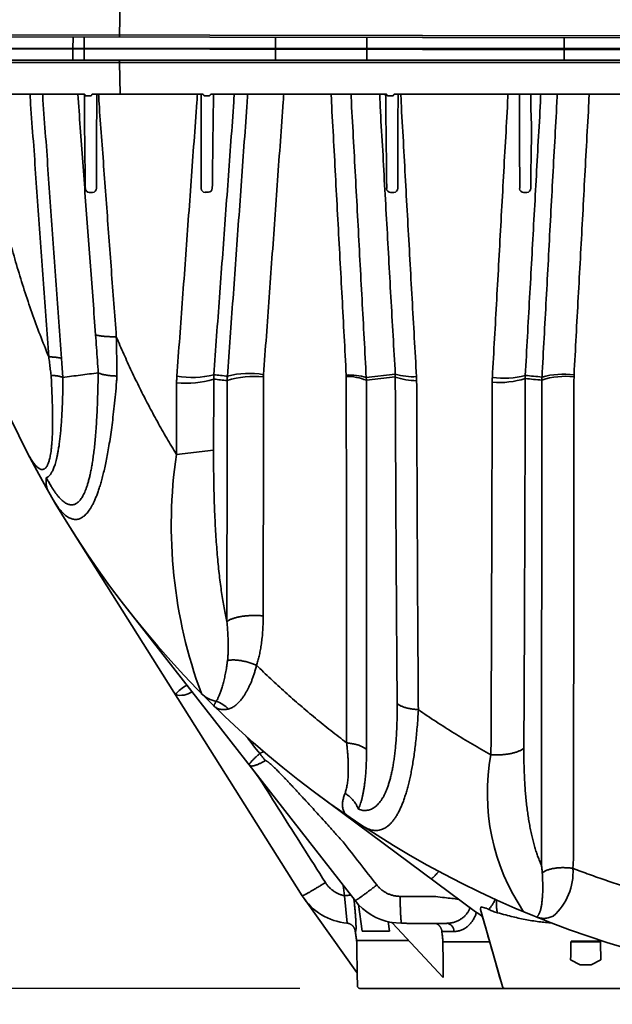
# Model space of a CAD drawing. Units: inches. Extents: x -300 to 395, y -25 to 353.
# Drawn here: x 46 to 66, y 48 to 81 of the extents above; entities that cross this region are included whole.
import ezdxf

# ---------------------------------------------------------------- set-up
doc = ezdxf.new("R2010")
doc.units = ezdxf.units.IN
doc.header["$LTSCALE"] = 14
doc.header["$MEASUREMENT"] = 0
doc.layers.get('DEFPOINTS').update_dxf_attribs({"linetype": 'CONTINUOUS'})
doc.layers.add('Dim', color=1, linetype='CONTINUOUS')
doc.layers.add('Tank', color=3, linetype='CONTINUOUS', lineweight=35)
doc.styles.get("Standard").update_dxf_attribs({"font": 'times.ttf', "height": 2.5})
doc.dimstyles.new('Standard-A', dxfattribs={"dimscale": 0, "dimtxt": 2.5, "dimasz": 2.125, "dimexe": 1, "dimexo": 2, "dimgap": 0.125, "dimtad": 0, "dimtoh": 1, "dimdec": 5, "dimzin": 0, "dimdsep": 46, "dimlunit": 4, "dimtxsty": 'Standard', "dimcen": 0.09, "dimclrt": 256, "dimadec": 0, "dimazin": 0, "dimtfac": 1, "dimtdec": 5, "dimtofl": 0, "dimtmove": 0, "dimatfit": 3, "dimfxl": 1, "dimfrac": 2, "dimtolj": 1, "dimtzin": 0, "dimarcsym": 0})

# ---------------------------------------------------------------- blocks, each defined once
blk = doc.blocks.new('*D15')
at = {"layer": 'DEFPOINTS', "color": 0, "transparency": 16777216}
for p in [(33.961, 111.179), (57.455, 111.179), (57.402, 48.687)]:
    blk.add_point(p, dxfattribs=at)
at = {"layer": 'Dim', "color": 0, "lineweight": -2, "transparency": 16777216}
for p, q in [((55.455, 111.179), (32.961, 111.179)), ((33.961, 109.054), (33.961, 83.839)), ((33.961, 50.812), (33.961, 76.026)), ((55.402, 48.687), (32.961, 48.687))]:
    blk.add_line(p, q, dxfattribs=at)
at = {"layer": 'Dim', "color": 0, "transparency": 16777216}
for points in [[(33.607, 109.054), (34.315, 109.054), (33.961, 111.179)], [(33.607, 50.812), (34.315, 50.812), (33.961, 48.687)]]:
    blk.add_solid(points, dxfattribs=at)
at = {"layer": 'Dim', "transparency": 16777216, "insert": (33.961, 79.933), "char_height": 2.5, "attachment_point": 5, "rotation": 90}
blk.add_mtext('\\A1;62.5"', dxfattribs=at)
blk = doc.blocks.new('*D17')
at = {"layer": 'DEFPOINTS', "color": 0, "transparency": 16777216}
for p in [(40.99, 79.593), (110.117, 79.533), (110.117, 44.644)]:
    blk.add_point(p, dxfattribs=at)
at = {"layer": 'Dim', "color": 0, "lineweight": -2, "transparency": 16777216}
for p, q in [((40.99, 77.593), (40.99, 43.644)), ((110.117, 77.533), (110.117, 43.644)), ((43.115, 44.644), (71.647, 44.644)), ((107.992, 44.644), (79.46, 44.644))]:
    blk.add_line(p, q, dxfattribs=at)
at = {"layer": 'Dim', "color": 0, "transparency": 16777216}
for points in [[(43.115, 44.998), (43.115, 44.289), (40.99, 44.644)], [(107.992, 44.998), (107.992, 44.289), (110.117, 44.644)]]:
    blk.add_solid(points, dxfattribs=at)
at = {"layer": 'Dim', "transparency": 16777216, "insert": (75.554, 44.644), "char_height": 2.5, "attachment_point": 5}
blk.add_mtext('\\A1;69.1"', dxfattribs=at)

msp = doc.modelspace()

# ---------------------------------------------------------------- linework, layer by layer
at = {"layer": 'Tank'}
for p, q in [((49.403, 80.439), (49.429, 81.492)), ((40.991, 80.38), (75.555, 80.321)), ((75.555, 80.394), (41.514, 80.452)), ((47.853, 79.974), (47.854, 80.368)), ((48.228, 79.974), (48.229, 80.368)), ((54.599, 79.963), (54.6, 80.357)), ((57.636, 79.958), (57.637, 80.351)), ((64.206, 79.947), (64.207, 80.34)), ((40.99, 79.986), (75.554, 79.986)), ((40.99, 79.986), (75.554, 79.927)), ((47.853, 79.986), (47.853, 79.593)), ((48.228, 79.986), (48.228, 79.593)), ((54.599, 79.986), (54.599, 79.593)), ((57.636, 79.986), (57.636, 79.593)), ((64.206, 79.986), (64.206, 79.593)), ((40.99, 79.593), (75.554, 79.593)), ((75.554, 79.519), (41.513, 79.519)), ((49.402, 79.519), (49.427, 78.466)), ((41.587, 78.466), (48.231, 78.466)), ((48.277, 78.411), (48.449, 78.411)), ((48.511, 78.466), (52.171, 78.466)), ((52.224, 78.411), (52.395, 78.411)), ((52.457, 78.466), (58.275, 78.466)), ((58.331, 78.411), (58.502, 78.411)), ((58.564, 78.466), (62.804, 78.466)), ((62.804, 78.466), (68.082, 78.466)), ((48.393, 75.192), (48.505, 75.193)), ((52.25, 75.196), (52.362, 75.196)), ((58.425, 75.192), (58.536, 75.193)), ((62.853, 75.193), (62.964, 75.193)), ((57.617, 69.027), (58.584, 69.135)), ((57.623, 68.938), (58.584, 69.046)), ((51.297, 66.47), (52.534, 66.61)), ((55.487, 51.771), (47.766, 64.017)), ((57.247, 51.609), (49.665, 61.316)), ((61.252, 51.24), (55.969, 55.164)), ((55.548, 51.68), (57.301, 49.214)), ((56.985, 50.859), (56.897, 51.771)), ((57.355, 51.482), (57.478, 50.596)), ((61.42, 51.308), (61.428, 51.407)), ((61.42, 51.308), (62.152, 48.744)), ((61.428, 51.407), (61.602, 51.36)), ((58.391, 50.596), (58.35, 50.916)), ((58.451, 50.883), (58.792, 50.86)), ((60.177, 49.043), (58.495, 50.859)), ((58.981, 50.852), (60.288, 50.852)), ((58.391, 50.596), (57.478, 50.596)), ((60.544, 50.581), (60.135, 50.581)), ((57.295, 50.286), (59.026, 50.286)), ((60.171, 50.238), (61.725, 50.238)), ((64.434, 50.238), (65.414, 50.238)), ((65.414, 50.262), (64.435, 50.262)), ((64.421, 49.632), (64.742, 49.474)), ((65.427, 49.632), (65.107, 49.474)), ((65.107, 49.474), (64.742, 49.474)), ((57.316, 49.17), (57.323, 48.764)), ((75.527, 48.687), (57.402, 48.687))]:
    msp.add_line(p, q, dxfattribs=at)
for centre, radius, start, end in [((75.549, 81.525), 32.838, 190.996, 264.0527), ((48.396, 75.325), 0.133, 183.3593, 268.6466), ((48.5, 75.326), 0.133, 271.9586, 1.5569), ((52.254, 75.328), 0.133, 183.3593, 268.6466), ((52.357, 75.329), 0.133, 271.9586, 1.5569), ((58.428, 75.325), 0.133, 183.3593, 268.6466), ((58.532, 75.326), 0.133, 271.9586, 1.5569), ((62.856, 75.325), 0.133, 183.3593, 268.6466), ((62.96, 75.326), 0.133, 271.9586, 1.5569), ((51.624, 71.92), 3.084, 264.0282, 287.2885), ((51.82, 71.85), 2.821, 259.6128, 284.7863), ((53.886, 66.129), 2.938, 83.9488, 107.8796), ((53.709, 66.478), 2.69, 79.5318, 105.4009), ((57.029, 67.062), 2.051, 73.3378, 92.1553), ((56.925, 67.124), 1.944, 68.9672, 89.1843), ((59.178, 71.291), 2.236, 254.585, 272.8716), ((59.298, 71.051), 2.129, 250.3784, 269.8944), ((62.031, 71.828), 2.967, 265.7345, 287.2638), ((62.18, 71.859), 2.854, 262.6507, 284.8288), ((64.26, 66.574), 2.497, 83.7069, 108.6451), ((64.2, 66.392), 2.75, 82.9957, 105.4197), ((67.291, 64.111), 16.166, 171.6107, 200.2715), ((51.422, 59.177), 0.733, 257.9166, 302.6406), ((52.747, 59.101), 0.857, 223.5187, 261.5907), ((52.31, 57.342), 0.962, 42.0356, 71.0964), ((68.695, 55.184), 7.045, 169.4896, 214.0489), ((62.539, 52.558), 1.962, 311.6934, 3.678), ((57.152, 52.821), 1.969, 212.2316, 264.9937), ((58.798, 52.821), 1.969, 217.9923, 259.8481), ((62.426, 52.821), 1.969, 233.4026, 241.3029), ((60.261, 50.571), 0.283, 2.1657, 84.5018), ((57.237, 49.168), 0.0787, 1, 35.4186), ((57.402, 48.766), 0.0787, 181, 270), ((62.228, 48.766), 0.0787, 195.9454, 270)]:
    msp.add_arc(centre, radius, start, end, dxfattribs=at)
for points, start_tangent, end_tangent in [([(49.377, 80.366), (49.384, 80.368), (49.387, 80.371), (49.39, 80.375), (49.392, 80.38), (49.395, 80.387), (49.397, 80.394), (49.399, 80.402), (49.401, 80.41), (49.402, 80.42), (49.403, 80.429), (49.403, 80.439)], (0.999999, -0.001709), (0.024685, 0.999695)), ([(49.377, 79.593), (49.383, 79.59), (49.386, 79.587), (49.389, 79.583), (49.392, 79.578), (49.394, 79.571), (49.397, 79.564), (49.398, 79.556), (49.4, 79.548), (49.401, 79.539), (49.402, 79.529), (49.402, 79.519)], (1, 0), (0.022976, -0.999736)), ([(46.424, 78.466), (46.433, 78.285), (46.521, 77.052), (46.609, 75.822), (46.697, 74.595), (46.785, 73.372), (46.872, 72.15), (46.96, 70.931), (47.047, 69.716)], (0.071336, -0.997452), (0.0716, -0.997433)), ([(46.845, 78.466), (46.854, 78.279), (46.943, 77.039), (47.031, 75.803), (47.12, 74.569), (47.208, 73.339), (47.295, 72.111), (47.383, 70.886), (47.471, 69.663)], (0.071296, -0.997455), (0.071389, -0.997449)), ([(48.606, 70.451), (48.52, 71.595), (48.434, 72.742), (48.348, 73.891), (48.263, 75.042), (48.178, 76.197), (48.093, 77.352), (48.016, 78.466)], (-0.075275, 0.997163), (-0.072533, 0.997366)), ([(48.231, 78.466), (48.235, 78.464), (48.24, 78.46), (48.244, 78.457), (48.248, 78.452), (48.252, 78.447), (48.255, 78.441), (48.258, 78.434)], (0.873493, -0.486837), (0.33345, -0.942768)), ([(48.264, 75.328), (48.257, 75.834), (48.25, 76.403), (48.242, 77.043), (48.233, 77.764), (48.231, 78.466)], (-0.012421, 0.999923), (-0.012307, 0.999924)), ([(48.258, 78.434), (48.26, 78.429), (48.262, 78.425), (48.264, 78.422), (48.266, 78.418), (48.268, 78.416), (48.272, 78.412), (48.277, 78.411)], (0.333477, -0.942758), (1, 0)), ([(48.449, 78.411), (48.453, 78.412), (48.457, 78.415), (48.462, 78.419), (48.464, 78.421), (48.466, 78.424), (48.469, 78.428), (48.471, 78.432), (48.473, 78.436)], (1, 0), (0.467983, 0.883738)), ([(48.473, 78.436), (48.478, 78.443), (48.482, 78.449), (48.487, 78.453), (48.492, 78.457), (48.498, 78.461), (48.504, 78.463), (48.511, 78.466)], (0.467961, 0.883749), (0.933974, 0.35734)), ([(48.644, 78.466), (48.643, 78.178), (48.64, 77.191), (48.637, 76.241), (48.634, 75.329)], (-0.003366, -0.999994), (-0.00328, -0.999995)), ([(49.296, 70.387), (49.213, 71.492), (49.13, 72.6), (49.048, 73.71), (48.966, 74.821), (48.884, 75.937), (48.802, 77.055), (48.722, 78.154), (48.703, 78.466)], (-0.075001, 0.997183), (-0.072477, 0.99737)), ([(51.994, 78.466), (51.979, 78.201), (51.883, 76.887), (51.788, 75.575), (51.692, 74.266), (51.597, 72.962), (51.502, 71.662), (51.406, 70.366), (51.311, 69.075)], (-0.072288, -0.997384), (-0.073625, -0.997286)), ([(52.125, 75.332), (52.123, 76.38), (52.12, 77.43), (52.118, 78.466)], (-0.002427, 0.999997), (-0.002468, 0.999997)), ([(52.171, 78.466), (52.176, 78.464), (52.181, 78.461), (52.186, 78.457), (52.191, 78.453), (52.195, 78.447), (52.199, 78.441), (52.202, 78.434)], (0.904207, -0.427095), (0.387366, -0.921926)), ([(52.202, 78.434), (52.205, 78.43), (52.207, 78.425), (52.209, 78.422), (52.211, 78.418), (52.214, 78.416), (52.219, 78.412), (52.224, 78.411)], (0.387369, -0.921925), (1, 0)), ([(52.395, 78.411), (52.4, 78.412), (52.405, 78.415), (52.409, 78.42), (52.412, 78.423), (52.415, 78.427), (52.417, 78.431), (52.42, 78.435)], (1, 0), (0.466879, 0.884321)), ([(52.42, 78.435), (52.424, 78.442), (52.428, 78.448), (52.433, 78.453), (52.438, 78.457), (52.444, 78.46), (52.45, 78.463), (52.457, 78.466)], (0.466852, 0.884335), (0.934111, 0.356983)), ([(52.531, 78.466), (52.518, 77.407), (52.504, 76.364), (52.491, 75.333)], (-0.013007, -0.999915), (-0.013053, -0.999915)), ([(53.221, 78.466), (53.207, 78.21), (53.111, 76.901), (53.016, 75.594), (52.921, 74.292), (52.826, 72.993), (52.73, 71.698), (52.635, 70.408), (52.54, 69.123)], (-0.072408, -0.997375), (-0.073966, -0.997261)), ([(52.995, 69.071), (53.088, 70.364), (53.181, 71.661), (53.275, 72.961), (53.369, 74.266), (53.463, 75.575), (53.557, 76.888), (53.651, 78.203), (53.666, 78.466)], (0.071863, 0.997414), (0.071526, 0.997439)), ([(54.198, 69.126), (54.291, 70.411), (54.384, 71.701), (54.478, 72.995), (54.571, 74.293), (54.665, 75.594), (54.759, 76.9), (54.853, 78.208), (54.868, 78.466)], (0.072211, 0.997389), (0.071648, 0.99743)), ([(56.951, 69.111), (56.882, 70.403), (56.812, 71.696), (56.742, 72.993), (56.672, 74.293), (56.601, 75.596), (56.531, 76.902), (56.461, 78.21), (56.45, 78.466)], (-0.054024, 0.99854), (-0.053661, 0.998559)), ([(57.617, 69.027), (57.547, 70.329), (57.476, 71.633), (57.406, 72.94), (57.336, 74.25), (57.265, 75.564), (57.195, 76.88), (57.124, 78.199), (57.112, 78.466)], (-0.053738, 0.998555), (-0.053585, 0.998563)), ([(58.584, 69.135), (58.511, 70.423), (58.437, 71.714), (58.364, 73.008), (58.292, 74.306), (58.219, 75.606), (58.147, 76.909), (58.075, 78.213), (58.065, 78.466)], (-0.057189, 0.998363), (-0.054744, 0.9985)), ([(58.299, 75.328), (58.289, 76.211), (58.277, 77.21), (58.264, 78.325), (58.263, 78.466)], (-0.01182, 0.99993), (-0.011742, 0.999931)), ([(58.275, 78.466), (58.281, 78.464), (58.286, 78.461), (58.291, 78.457), (58.296, 78.453), (58.3, 78.448), (58.305, 78.441), (58.308, 78.434)], (0.912273, -0.409583), (0.405433, -0.914125)), ([(58.308, 78.434), (58.31, 78.43), (58.312, 78.426), (58.315, 78.423), (58.317, 78.42), (58.319, 78.417), (58.324, 78.413), (58.331, 78.411)], (0.405404, -0.914138), (1, 0)), ([(58.502, 78.411), (58.506, 78.412), (58.511, 78.415), (58.516, 78.42), (58.519, 78.423), (58.521, 78.427), (58.524, 78.431), (58.526, 78.435)], (1, 0), (0.463395, 0.886152)), ([(58.526, 78.435), (58.53, 78.442), (58.534, 78.447), (58.538, 78.451), (58.542, 78.455), (58.546, 78.458), (58.55, 78.46), (58.555, 78.462), (58.559, 78.465), (58.564, 78.466)], (0.463359, 0.886171), (0.933155, 0.359474)), ([(58.676, 78.466), (58.672, 77.396), (58.668, 76.354), (58.665, 75.329)], (-0.003728, -0.999993), (-0.003661, -0.999993)), ([(59.29, 69.058), (59.217, 70.354), (59.143, 71.655), (59.07, 72.959), (58.997, 74.266), (58.924, 75.576), (58.852, 76.889), (58.779, 78.203), (58.768, 78.466)], (-0.056918, 0.998379), (-0.054669, 0.998505)), ([(61.815, 69.029), (61.888, 70.327), (61.96, 71.63), (62.033, 72.937), (62.105, 74.247), (62.177, 75.561), (62.25, 76.878), (62.322, 78.197), (62.333, 78.466)], (0.055849, 0.998439), (0.054453, 0.998516)), ([(62.727, 75.331), (62.724, 76.363), (62.72, 77.407), (62.716, 78.466)], (-0.003701, 0.999993), (-0.003746, 0.999993)), ([(62.911, 69.1), (62.983, 70.39), (63.055, 71.684), (63.128, 72.982), (63.2, 74.284), (63.272, 75.589), (63.344, 76.897), (63.416, 78.207), (63.427, 78.466)], (0.056151, 0.998422), (0.054556, 0.998511)), ([(63.094, 78.466), (63.117, 77.367), (63.105, 76.331), (63.093, 75.33)], (-0.011722, -0.999931), (-0.011772, -0.999931)), ([(63.469, 69.043), (63.539, 70.341), (63.609, 71.642), (63.68, 72.947), (63.75, 74.255), (63.821, 75.567), (63.892, 76.883), (63.963, 78.2), (63.974, 78.466)], (0.053958, 0.998543), (0.05369, 0.998558)), ([(64.535, 69.121), (64.605, 70.41), (64.675, 71.701), (64.745, 72.996), (64.816, 74.295), (64.886, 75.597), (64.957, 76.902), (65.027, 78.209), (65.038, 78.466)], (0.054268, 0.998526), (0.053795, 0.998552)), ([(44.919, 78.089), (45.014, 77.308), (45.128, 76.529), (45.263, 75.754), (45.417, 74.982), (45.591, 74.214), (45.785, 73.451), (45.999, 72.693), (46.232, 71.939), (46.484, 71.192), (46.756, 70.451), (47.047, 69.716)], (0.107404, -0.994215), (0.38023, -0.924892)), ([(48.264, 75.317), (48.264, 75.322), (48.264, 75.328)], (-0.087126, 0.996197), (-0.012416, 0.999923)), ([(52.121, 75.32), (52.121, 75.326), (52.121, 75.331)], (-0.087126, 0.996197), (-0.012416, 0.999923)), ([(58.295, 75.317), (58.295, 75.322), (58.295, 75.328)], (-0.087126, 0.996197), (-0.012416, 0.999923)), ([(62.723, 75.317), (62.723, 75.323), (62.723, 75.328)], (-0.087126, 0.996197), (-0.012416, 0.999923)), ([(48.693, 69.184), (48.666, 69.603), (48.637, 70.026), (48.606, 70.451)], (-0.061684, 0.998096), (-0.075274, 0.997163)), ([(48.606, 70.451), (48.636, 70.441), (48.67, 70.432), (48.709, 70.424), (48.752, 70.416), (48.799, 70.41), (48.85, 70.404), (48.905, 70.399), (48.963, 70.395), (49.024, 70.391), (49.089, 70.389), (49.155, 70.387), (49.225, 70.387), (49.296, 70.387)], (0.94028, -0.340402), (0.999937, 0.011229)), ([(51.297, 66.47), (50.973, 67.012), (50.662, 67.56), (50.363, 68.114), (50.077, 68.674), (49.804, 69.24), (49.543, 69.811), (49.296, 70.387)], (-0.522868, 0.852414), (-0.38432, 0.9232)), ([(49.312, 69.077), (49.31, 69.512), (49.304, 69.949), (49.296, 70.387)], (-0.001479, 0.999999), (-0.021666, 0.999765)), ([(47.047, 69.716), (47.099, 69.715), (47.148, 69.713), (47.196, 69.71), (47.241, 69.707), (47.283, 69.703), (47.323, 69.698), (47.359, 69.692), (47.392, 69.686), (47.422, 69.679), (47.448, 69.672), (47.471, 69.663)], (0.999948, -0.01019), (0.924539, -0.381089)), ([(47.047, 69.716), (47.073, 69.51), (47.098, 69.305), (47.122, 69.102)], (0.123875, -0.992298), (0.118238, -0.992985)), ([(47.471, 69.663), (47.485, 69.452), (47.499, 69.242), (47.513, 69.032)], (0.07139, -0.997449), (0.061721, -0.998093)), ([(47.128, 69.038), (47.146, 68.665), (47.16, 68.335), (47.169, 68.042), (47.173, 67.781), (47.175, 67.549), (47.173, 67.344), (47.168, 67.161), (47.161, 66.999), (47.151, 66.856), (47.14, 66.729), (47.128, 66.615), (47.114, 66.515), (47.098, 66.426), (47.082, 66.348), (47.065, 66.28), (47.047, 66.22), (47.028, 66.168), (47.009, 66.124), (46.989, 66.086), (46.969, 66.053), (46.947, 66.026), (46.925, 66.005), (46.902, 65.988), (46.879, 65.976), (46.854, 65.969), (46.828, 65.966), (46.802, 65.968), (46.774, 65.975), (46.744, 65.988), (46.713, 66.006), (46.68, 66.03), (46.646, 66.061), (46.609, 66.099), (46.57, 66.145), (46.529, 66.199), (46.484, 66.264), (46.437, 66.339), (46.388, 66.425), (46.335, 66.524)], (0.054222, -0.998529), (-0.457038, 0.889447)), ([(47.52, 68.922), (47.513, 68.547), (47.503, 68.213), (47.49, 67.914), (47.475, 67.646), (47.458, 67.408), (47.44, 67.194), (47.42, 67.004), (47.398, 66.834), (47.376, 66.682), (47.353, 66.547), (47.33, 66.426), (47.305, 66.318), (47.281, 66.221), (47.256, 66.136), (47.23, 66.06), (47.205, 65.994), (47.179, 65.936), (47.153, 65.885), (47.127, 65.84), (47.101, 65.802), (47.075, 65.77), (47.048, 65.743), (47.021, 65.72), (46.993, 65.703), (46.965, 65.69)], (-0.012939, -0.999916), (-0.939225, -0.343303)), ([(47.113, 65.432), (47.183, 65.318), (47.25, 65.216), (47.315, 65.128), (47.378, 65.051), (47.438, 64.985), (47.496, 64.93), (47.553, 64.885), (47.607, 64.849), (47.659, 64.822), (47.71, 64.803), (47.759, 64.792), (47.807, 64.789), (47.853, 64.793), (47.898, 64.804), (47.942, 64.823), (47.985, 64.849), (48.027, 64.882), (48.068, 64.922), (48.108, 64.971), (48.147, 65.027), (48.185, 65.093), (48.223, 65.167), (48.26, 65.25), (48.296, 65.344), (48.332, 65.449), (48.366, 65.565), (48.4, 65.695), (48.433, 65.838), (48.464, 65.996), (48.495, 66.17), (48.523, 66.36), (48.551, 66.568), (48.576, 66.797), (48.6, 67.047), (48.622, 67.322), (48.641, 67.621), (48.658, 67.944), (48.671, 68.293), (48.682, 68.668), (48.69, 69.072)], (0.502889, -0.864351), (0.014707, 0.999892)), ([(47.122, 69.102), (47.124, 69.08), (47.126, 69.059), (47.128, 69.038)], (0.118237, -0.992985), (0.054221, -0.998529)), ([(47.122, 69.102), (47.174, 69.099), (47.224, 69.095), (47.271, 69.09), (47.316, 69.084), (47.358, 69.077), (47.396, 69.07), (47.431, 69.061), (47.462, 69.052), (47.489, 69.042), (47.513, 69.032)], (0.998907, -0.046744), (0.892572, -0.450905)), ([(47.198, 64.951), (47.271, 64.832), (47.342, 64.728), (47.411, 64.637), (47.479, 64.558), (47.544, 64.491), (47.608, 64.436), (47.67, 64.391), (47.73, 64.355), (47.789, 64.329), (47.847, 64.312), (47.903, 64.303), (47.959, 64.303), (48.013, 64.31), (48.066, 64.325), (48.118, 64.347), (48.17, 64.378), (48.221, 64.416), (48.271, 64.462), (48.322, 64.516), (48.372, 64.58), (48.421, 64.652), (48.471, 64.733), (48.52, 64.825), (48.569, 64.927), (48.618, 65.042), (48.667, 65.168), (48.716, 65.309), (48.765, 65.464), (48.814, 65.634), (48.862, 65.82), (48.91, 66.024), (48.958, 66.247), (49.005, 66.491), (49.051, 66.758), (49.097, 67.049), (49.142, 67.365), (49.185, 67.707), (49.227, 68.074), (49.266, 68.468), (49.304, 68.89)], (0.504923, -0.863164), (0.083892, 0.996475)), ([(48.693, 69.184), (48.103, 69.108), (47.513, 69.032)], (-0.991892, -0.127086), (-0.991706, -0.128524)), ([(47.513, 69.032), (47.516, 68.995), (47.518, 68.959), (47.52, 68.922)], (0.09379, -0.995592), (0.027955, -0.999609)), ([(48.69, 69.072), (48.692, 69.109), (48.693, 69.147), (48.693, 69.184)], (0.076094, 0.997101), (-0.013575, 0.999908)), ([(48.693, 69.184), (48.724, 69.17), (48.758, 69.157), (48.797, 69.145), (48.84, 69.134), (48.887, 69.123), (48.938, 69.113), (48.993, 69.105), (49.051, 69.097), (49.112, 69.09), (49.176, 69.085), (49.243, 69.08), (49.312, 69.077)], (0.891338, -0.45334), (0.999201, -0.039956)), ([(49.304, 68.89), (49.308, 68.952), (49.311, 69.015), (49.312, 69.077)], (0.0839, 0.996474), (-0.001477, 0.999999)), ([(51.311, 69.075), (51.307, 69.001), (51.304, 68.927), (51.303, 68.853)], (-0.073625, -0.997286), (-0.002116, -0.999998)), ([(52.54, 68.975), (52.537, 67.791), (52.534, 66.61)], (-0.002462, -0.999997), (-0.002913, -0.999996)), ([(52.54, 69.123), (52.539, 69.074), (52.539, 69.025), (52.54, 68.975)], (-0.033269, -0.999446), (0.038705, -0.999251)), ([(52.54, 69.123), (52.767, 69.097), (52.995, 69.071)], (0.99375, -0.111631), (0.993712, -0.111964)), ([(52.54, 68.975), (52.762, 68.951), (52.984, 68.926)], (0.993826, -0.110948), (0.99379, -0.111272)), ([(52.978, 60.9), (52.979, 62.029), (52.98, 63.165), (52.981, 64.307), (52.981, 65.454), (52.982, 66.606), (52.983, 67.764), (52.984, 68.926)], (0.000884, 1), (0.000562, 1)), ([(52.984, 68.926), (52.986, 68.975), (52.99, 69.023), (52.995, 69.071)], (0.042837, 0.999082), (0.113306, 0.99356)), ([(54.186, 61.09), (54.188, 62.211), (54.189, 63.338), (54.191, 64.471), (54.192, 65.609), (54.193, 66.753), (54.194, 67.901), (54.196, 69.054)], (0.001484, 0.999999), (0.000916, 1)), ([(54.196, 69.054), (54.196, 69.078), (54.197, 69.102), (54.198, 69.126)], (0.000916, 1), (0.072211, 0.997389)), ([(56.953, 69.067), (56.952, 69.082), (56.952, 69.097), (56.951, 69.111)], (-0.000602, 1), (-0.054023, 0.99854)), ([(56.964, 56.864), (56.962, 58.052), (56.961, 59.248), (56.959, 60.452), (56.958, 61.664), (56.957, 62.882), (56.956, 64.107), (56.955, 65.339), (56.954, 66.576), (56.953, 67.819), (56.953, 69.067)], (-0.001229, 0.999999), (-0.000601, 1)), ([(57.623, 68.938), (57.621, 68.968), (57.619, 68.997), (57.617, 69.027)], (-0.04206, 0.999115), (-0.089937, 0.995947)), ([(57.627, 56.64), (57.627, 57.837), (57.626, 59.042), (57.625, 60.255), (57.625, 61.476), (57.624, 62.704), (57.624, 63.939), (57.624, 65.18), (57.623, 66.427), (57.623, 67.68), (57.623, 68.938)], (-0.000486, 1), (-0.000259, 1)), ([(58.584, 69.046), (58.584, 69.076), (58.585, 69.105), (58.584, 69.135)], (0.035669, 0.999364), (-0.022672, 0.999743)), ([(58.646, 58.17), (58.636, 59.504), (58.627, 60.846), (58.618, 62.195), (58.61, 63.552), (58.603, 64.916), (58.596, 66.287), (58.589, 67.663), (58.584, 69.046)], (-0.007791, 0.99997), (-0.003966, 0.999992)), ([(59.295, 68.922), (59.294, 68.967), (59.293, 69.013), (59.29, 69.058)], (-0.003643, 0.999993), (-0.056918, 0.998379)), ([(59.352, 57.966), (59.343, 59.309), (59.334, 60.66), (59.326, 62.02), (59.319, 63.387), (59.312, 64.761), (59.306, 66.142), (59.3, 67.529), (59.295, 68.922)], (-0.007147, 0.999974), (-0.003643, 0.999993)), ([(61.769, 56.469), (61.775, 57.814), (61.781, 59.168), (61.786, 60.531), (61.791, 61.902), (61.795, 63.282), (61.8, 64.669), (61.804, 66.063), (61.807, 67.463), (61.811, 68.87)], (0.004658, 0.999989), (0.002234, 0.999998)), ([(61.811, 68.87), (61.811, 68.923), (61.813, 68.976), (61.815, 69.029)], (0.002234, 0.999998), (0.055848, 0.998439)), ([(62.864, 56.686), (62.871, 58.021), (62.878, 59.366), (62.884, 60.719), (62.889, 62.08), (62.895, 63.45), (62.899, 64.826), (62.904, 66.21), (62.908, 67.6), (62.912, 68.995)], (0.005345, 0.999986), (0.002554, 0.999997)), ([(62.912, 68.995), (62.911, 69.03), (62.91, 69.065), (62.911, 69.1)], (-0.036729, 0.999325), (0.018525, 0.999828)), ([(62.911, 69.1), (63.19, 69.072), (63.469, 69.043)], (0.994818, -0.101674), (0.994776, -0.102083)), ([(62.912, 68.995), (63.187, 68.967), (63.462, 68.939)], (0.994868, -0.101179), (0.994827, -0.101581)), ([(63.45, 52.788), (63.452, 54.081), (63.453, 55.386), (63.454, 56.701), (63.455, 58.027), (63.456, 59.362), (63.457, 60.706), (63.458, 62.059), (63.459, 63.421), (63.46, 64.79), (63.461, 66.167), (63.461, 67.55), (63.462, 68.939)], (0.001011, 0.999999), (0.000446, 1)), ([(63.462, 68.939), (63.464, 68.974), (63.466, 69.008), (63.469, 69.043)], (0.040917, 0.999163), (0.092491, 0.995714)), ([(64.513, 53.042), (64.516, 54.327), (64.518, 55.622), (64.52, 56.927), (64.522, 58.243), (64.524, 59.568), (64.526, 60.902), (64.527, 62.245), (64.529, 63.596), (64.53, 64.954), (64.532, 66.32), (64.533, 67.692), (64.534, 69.07)], (0.00189, 0.999998), (0.000775, 1)), ([(64.534, 69.07), (64.534, 69.087), (64.535, 69.104), (64.535, 69.121)], (0.000775, 1), (0.054268, 0.998526)), ([(51.303, 68.853), (51.3, 67.659), (51.297, 66.47)], (-0.002116, -0.999998), (-0.002504, -0.999997)), ([(52.534, 66.61), (52.534, 66.143), (52.539, 65.696), (52.547, 65.268), (52.558, 64.858), (52.573, 64.464), (52.591, 64.087), (52.612, 63.726), (52.637, 63.38), (52.664, 63.049), (52.694, 62.732), (52.727, 62.43), (52.763, 62.142), (52.801, 61.867), (52.842, 61.606), (52.885, 61.358), (52.93, 61.123), (52.978, 60.9)], (-0.002913, -0.999996), (0.219084, -0.975706)), ([(46.965, 65.69), (46.957, 65.626), (46.955, 65.563), (46.958, 65.501), (46.965, 65.44), (46.978, 65.381), (46.995, 65.324), (47.017, 65.269), (47.044, 65.217)], (-0.152533, -0.988298), (0.496825, -0.867851)), ([(46.965, 65.69), (47.039, 65.561), (47.113, 65.432)], (0.49481, -0.869001), (0.502889, -0.864351)), ([(54.186, 61.09), (54.121, 61.096), (54.055, 61.1), (53.989, 61.103), (53.922, 61.104), (53.854, 61.104), (53.787, 61.103), (53.721, 61.1), (53.655, 61.095), (53.591, 61.089), (53.528, 61.082), (53.466, 61.073), (53.407, 61.063), (53.35, 61.051), (53.295, 61.038), (53.243, 61.024), (53.195, 61.009), (53.149, 60.993), (53.107, 60.976), (53.069, 60.958), (53.035, 60.94), (53.004, 60.92), (52.978, 60.9)], (-0.994846, 0.101398), (-0.763691, -0.645582)), ([(53.962, 59.449), (54.008, 59.594), (54.049, 59.751), (54.087, 59.923), (54.119, 60.111), (54.146, 60.318), (54.167, 60.547), (54.181, 60.802), (54.186, 61.09)], (0.321535, 0.946898), (0.001475, 0.999999)), ([(52.998, 59.607), (53.009, 59.714), (53.017, 59.831), (53.021, 59.962), (53.022, 60.107), (53.019, 60.269), (53.011, 60.452), (52.997, 60.66), (52.978, 60.9)], (0.118936, 0.992902), (-0.089223, 0.996012)), ([(52.622, 58.253), (52.641, 58.279), (52.661, 58.311), (52.681, 58.349), (52.702, 58.392), (52.723, 58.441), (52.744, 58.494), (52.765, 58.553), (52.787, 58.616), (52.809, 58.684), (52.83, 58.757), (52.852, 58.834), (52.873, 58.915), (52.893, 59.001), (52.913, 59.091), (52.932, 59.186), (52.95, 59.284), (52.968, 59.387), (52.984, 59.495), (52.998, 59.607)], (0.621136, 0.783703), (0.118952, 0.9929)), ([(53.962, 59.449), (53.9, 59.475), (53.836, 59.498), (53.771, 59.52), (53.706, 59.541), (53.641, 59.559), (53.575, 59.575), (53.511, 59.588), (53.447, 59.6), (53.384, 59.609), (53.322, 59.616), (53.262, 59.621), (53.205, 59.623), (53.149, 59.622), (53.096, 59.62), (53.045, 59.614), (52.998, 59.607)], (-0.920495, 0.390754), (-0.982426, -0.186654)), ([(53.025, 57.987), (53.079, 58.003), (53.135, 58.027), (53.19, 58.058), (53.246, 58.097), (53.302, 58.142), (53.357, 58.195), (53.413, 58.255), (53.467, 58.321), (53.521, 58.394), (53.573, 58.473), (53.624, 58.558), (53.674, 58.649), (53.722, 58.746), (53.769, 58.849), (53.813, 58.958), (53.854, 59.072), (53.893, 59.192), (53.93, 59.318), (53.962, 59.449)], (0.97353, 0.228559), (0.22636, 0.974044)), ([(53.962, 59.449), (54.435, 58.995), (54.92, 58.55), (55.416, 58.113), (55.922, 57.686), (56.438, 57.269), (56.964, 56.864)], (0.714095, -0.700049), (0.798024, -0.602626)), ([(51.269, 58.461), (51.436, 58.64), (51.638, 58.789)], (0.438842, 0.898564), (0.79976, 0.60032)), ([(52.547, 58.089), (52.545, 58.095), (52.547, 58.104), (52.553, 58.119), (52.561, 58.137), (52.573, 58.16), (52.587, 58.187), (52.603, 58.218), (52.622, 58.253)], (-0.713695, 0.700457), (0.465249, 0.88518)), ([(52.547, 58.089), (52.592, 58.051), (52.642, 58.02), (52.698, 57.996), (52.757, 57.979), (52.82, 57.97), (52.886, 57.968), (52.955, 57.974), (53.025, 57.987)], (0.713814, -0.700336), (0.973536, 0.228532)), ([(57.354, 54.651), (57.432, 54.628), (57.508, 54.615), (57.582, 54.612), (57.653, 54.618), (57.722, 54.633), (57.788, 54.658), (57.852, 54.691), (57.914, 54.733), (57.973, 54.783), (58.03, 54.842), (58.084, 54.909), (58.137, 54.985), (58.187, 55.069), (58.234, 55.162), (58.28, 55.263), (58.323, 55.373), (58.363, 55.492), (58.401, 55.62), (58.437, 55.756), (58.47, 55.902), (58.501, 56.058), (58.529, 56.223), (58.554, 56.398), (58.577, 56.582), (58.596, 56.777), (58.613, 56.982), (58.626, 57.197), (58.636, 57.423), (58.643, 57.661), (58.646, 57.91), (58.646, 58.17)], (0.944052, -0.329796), (-0.007791, 0.99997)), ([(58.646, 58.17), (58.674, 58.149), (58.705, 58.128), (58.741, 58.107), (58.781, 58.088), (58.825, 58.07), (58.873, 58.053), (58.924, 58.037), (58.978, 58.023), (59.035, 58.009), (59.094, 57.998), (59.156, 57.988), (59.22, 57.979), (59.285, 57.972), (59.352, 57.966)], (0.750987, -0.660317), (0.997598, -0.069275)), ([(57.497, 54.095), (57.587, 54.041), (57.675, 54), (57.761, 53.97), (57.845, 53.952), (57.927, 53.945), (58.007, 53.949), (58.085, 53.964), (58.161, 53.989), (58.234, 54.025), (58.306, 54.071), (58.375, 54.126), (58.442, 54.192), (58.507, 54.268), (58.57, 54.353), (58.631, 54.448), (58.69, 54.553), (58.747, 54.667), (58.802, 54.792), (58.855, 54.926), (58.905, 55.071), (58.954, 55.226), (59, 55.392), (59.045, 55.569), (59.087, 55.756), (59.126, 55.955), (59.164, 56.164), (59.199, 56.385), (59.231, 56.618), (59.261, 56.863), (59.288, 57.119), (59.312, 57.389), (59.334, 57.671), (59.352, 57.966)], (0.835372, -0.549684), (0.056282, 0.998415)), ([(61.769, 56.469), (61.151, 56.82), (60.542, 57.187), (59.942, 57.569), (59.352, 57.966)], (-0.875278, 0.483621), (-0.822644, 0.568557)), ([(54.072, 56.504), (53.612, 57.09)], (-0.617783, 0.786348), (-0.617553, 0.78653)), ([(56.91, 55.182), (56.931, 55.244), (56.951, 55.312), (56.968, 55.386), (56.983, 55.467), (56.995, 55.554), (57.006, 55.649), (57.013, 55.75), (57.018, 55.86), (57.02, 55.978), (57.019, 56.103), (57.015, 56.237), (57.008, 56.38), (56.997, 56.531), (56.982, 56.693), (56.964, 56.864)], (0.353728, 0.935348), (-0.116487, 0.993192)), ([(57.627, 56.64), (57.599, 56.665), (57.566, 56.688), (57.528, 56.711), (57.487, 56.733), (57.441, 56.754), (57.392, 56.773), (57.339, 56.791), (57.283, 56.807), (57.223, 56.822), (57.162, 56.835), (57.098, 56.846), (57.031, 56.856), (56.964, 56.864)], (-0.720194, 0.693772), (-0.995072, 0.099156)), ([(53.723, 56.12), (53.72, 56.128), (53.721, 56.137), (53.726, 56.15), (53.734, 56.164), (53.745, 56.182), (53.76, 56.201), (53.778, 56.223), (53.8, 56.248), (53.825, 56.274), (53.852, 56.302), (53.883, 56.332), (53.916, 56.364), (53.952, 56.397), (53.99, 56.431), (54.03, 56.467), (54.072, 56.504)], (-0.615458, 0.78817), (0.755722, 0.654892)), ([(54.072, 56.504), (54.082, 56.511), (54.094, 56.519), (54.106, 56.526), (54.119, 56.533), (54.134, 56.54), (54.152, 56.547), (54.171, 56.554), (54.193, 56.56), (54.213, 56.565)], (0.802823, 0.596218), (0.979656, 0.200682)), ([(54.255, 56.27), (54.195, 56.349), (54.134, 56.427), (54.072, 56.504)], (-0.601099, 0.799174), (-0.629871, 0.7767)), ([(57.354, 54.651), (57.386, 54.727), (57.416, 54.809), (57.444, 54.899), (57.471, 54.996), (57.496, 55.101), (57.519, 55.214), (57.54, 55.335), (57.559, 55.465), (57.577, 55.604), (57.591, 55.752), (57.604, 55.91), (57.614, 56.076), (57.621, 56.254), (57.626, 56.441), (57.627, 56.64)], (0.406586, 0.913613), (-0.000486, 1)), ([(61.769, 56.469), (61.836, 56.465), (61.904, 56.463), (61.972, 56.462), (62.039, 56.463), (62.107, 56.466), (62.173, 56.471), (62.239, 56.477), (62.303, 56.485), (62.365, 56.494), (62.426, 56.505), (62.484, 56.518), (62.54, 56.532), (62.593, 56.547), (62.642, 56.564), (62.689, 56.582), (62.732, 56.601), (62.771, 56.621), (62.806, 56.642), (62.837, 56.664), (62.864, 56.686)], (0.997446, -0.071429), (0.733957, 0.679196)), ([(63.45, 52.788), (63.391, 52.923), (63.334, 53.067), (63.281, 53.22), (63.23, 53.382), (63.182, 53.553), (63.138, 53.732), (63.096, 53.919), (63.058, 54.114), (63.024, 54.317), (62.992, 54.527), (62.964, 54.744), (62.94, 54.968), (62.918, 55.198), (62.901, 55.434), (62.886, 55.675), (62.876, 55.922), (62.868, 56.172), (62.865, 56.427), (62.864, 56.686)], (-0.42333, 0.905976), (0.005345, 0.999986)), ([(53.723, 56.12), (53.735, 56.109), (53.75, 56.1), (53.769, 56.094), (53.791, 56.091), (53.816, 56.091), (53.844, 56.094), (53.875, 56.1), (53.909, 56.109), (53.945, 56.12), (53.984, 56.134), (54.024, 56.151), (54.067, 56.17), (54.112, 56.191), (54.158, 56.215), (54.206, 56.241), (54.255, 56.27)], (0.615599, -0.78806), (0.86119, 0.508284)), ([(54.255, 56.27), (54.26, 56.271), (54.264, 56.272), (54.268, 56.271), (54.273, 56.27), (54.279, 56.268), (54.286, 56.265), (54.295, 56.26), (54.306, 56.254), (54.318, 56.247), (54.332, 56.237), (54.347, 56.226), (54.365, 56.212), (54.386, 56.195), (54.41, 56.174), (54.437, 56.15), (54.468, 56.123), (54.502, 56.091), (54.539, 56.056), (54.581, 56.016), (54.627, 55.97), (54.68, 55.917), (54.739, 55.857), (54.804, 55.791), (54.873, 55.719), (54.949, 55.64), (55.032, 55.552), (55.123, 55.455), (55.225, 55.346), (55.337, 55.225), (55.463, 55.089), (55.602, 54.937), (55.758, 54.767), (55.931, 54.576), (56.126, 54.36), (56.344, 54.119), (56.584, 53.852), (56.845, 53.561)], (0.861258, 0.508168), (0.66703, -0.745031)), ([(53.889, 55.908), (54.076, 55.652)], (0.589472, -0.807789), (0.588624, -0.808407)), ([(54.076, 55.652), (54.082, 55.66)], (0.634551, 0.772881), (0.634545, 0.772886)), ([(54.076, 55.652), (54.772, 54.554), (55.498, 53.408), (56.257, 52.21)], (0.535623, -0.844457), (0.535208, -0.84472)), ([(54.076, 55.652), (54.112, 55.621)], (0.765301, -0.643673), (0.766234, -0.642561)), ([(56.828, 54.864), (56.835, 54.919), (56.847, 54.979), (56.863, 55.043), (56.885, 55.11), (56.91, 55.182)], (0.082049, 0.996628), (0.353737, 0.935345)), ([(57.354, 54.651), (57.332, 54.708), (57.306, 54.763), (57.276, 54.818), (57.242, 54.871), (57.204, 54.922), (57.163, 54.972), (57.118, 55.019), (57.07, 55.064), (57.019, 55.106), (56.966, 55.145), (56.91, 55.182)], (-0.329245, 0.944245), (-0.853256, 0.521492)), ([(56.984, 54.439), (56.944, 54.472), (56.909, 54.512), (56.88, 54.558), (56.857, 54.609), (56.84, 54.667), (56.829, 54.729), (56.825, 54.794), (56.828, 54.864)], (-0.824887, 0.565298), (0.082049, 0.996628)), ([(56.845, 53.561), (57.398, 52.856), (57.968, 52.129)], (0.617339, -0.786697), (0.6172, -0.786806)), ([(64.496, 52.684), (64.509, 52.855), (64.513, 53.042)], (0.095787, 0.995402), (0.001881, 0.999998)), ([(59.773, 52.339), (59.779, 52.337), (59.787, 52.339), (59.798, 52.345), (59.811, 52.354), (59.826, 52.366), (59.844, 52.382), (59.865, 52.401), (59.887, 52.424), (59.912, 52.449), (59.938, 52.477), (59.967, 52.509), (59.997, 52.543), (60.029, 52.58), (60.035, 52.587)], (0.802845, -0.596188), (0.649628, 0.760252)), ([(63.378, 51.19), (63.393, 51.22), (63.407, 51.256), (63.421, 51.299), (63.433, 51.347), (63.444, 51.402), (63.454, 51.462), (63.463, 51.528), (63.472, 51.598), (63.479, 51.674), (63.484, 51.754), (63.489, 51.839), (63.492, 51.928), (63.494, 52.02), (63.494, 52.117), (63.492, 52.217), (63.489, 52.32), (63.484, 52.426), (63.477, 52.535)], (0.510284, 0.860006), (-0.071327, 0.997453)), ([(63.477, 52.535), (63.467, 52.655), (63.45, 52.788)], (-0.071345, 0.997452), (-0.136461, 0.990645)), ([(64.496, 52.684), (64.429, 52.692), (64.362, 52.699), (64.294, 52.704), (64.226, 52.706), (64.16, 52.707), (64.094, 52.705), (64.029, 52.702), (63.966, 52.696), (63.904, 52.688), (63.845, 52.678), (63.788, 52.667), (63.734, 52.653), (63.682, 52.638), (63.634, 52.62), (63.589, 52.601), (63.548, 52.581), (63.511, 52.559), (63.477, 52.535)], (-0.989509, 0.144472), (-0.793475, -0.608602)), ([(64.496, 52.684), (65.045, 52.479), (65.597, 52.285), (66.153, 52.101), (66.713, 51.928)], (0.933597, -0.358324), (0.958082, -0.286494)), ([(56.257, 52.21), (56.202, 52.176), (56.147, 52.142), (56.093, 52.109), (56.04, 52.076), (55.988, 52.045), (55.938, 52.014), (55.889, 51.985), (55.843, 51.958), (55.798, 51.932), (55.756, 51.907), (55.716, 51.884), (55.679, 51.863), (55.645, 51.844), (55.614, 51.827), (55.586, 51.812), (55.561, 51.8), (55.54, 51.789), (55.522, 51.781), (55.508, 51.775), (55.497, 51.771), (55.49, 51.77), (55.487, 51.771)], (-0.848038, -0.529935), (-0.533342, 0.845899)), ([(56.257, 52.21), (56.287, 52.166), (56.319, 52.124), (56.353, 52.083), (56.389, 52.045), (56.428, 52.008), (56.468, 51.973), (56.51, 51.941), (56.554, 51.911), (56.599, 51.883), (56.646, 51.858), (56.694, 51.835), (56.743, 51.815), (56.794, 51.797), (56.845, 51.783), (56.897, 51.771)], (0.53521, -0.844719), (0.980112, -0.198446)), ([(56.851, 52.116), (56.897, 51.771)], (0.1314, -0.991329), (0.131473, -0.99132)), ([(57.968, 52.129), (57.916, 52.089), (57.865, 52.05), (57.815, 52.011), (57.765, 51.973), (57.717, 51.937), (57.67, 51.901), (57.624, 51.867), (57.58, 51.835), (57.539, 51.804), (57.499, 51.775), (57.462, 51.748), (57.427, 51.723), (57.395, 51.701), (57.366, 51.68), (57.34, 51.662), (57.317, 51.647), (57.297, 51.634), (57.28, 51.624), (57.266, 51.616), (57.256, 51.611), (57.247, 51.609)], (-0.790177, -0.612878), (-0.615555, 0.788094)), ([(57.968, 52.129), (58.002, 52.089), (58.037, 52.05), (58.075, 52.013), (58.115, 51.979), (58.156, 51.946), (58.199, 51.916), (58.244, 51.888), (58.29, 51.862), (58.337, 51.839), (58.386, 51.819), (58.436, 51.801), (58.486, 51.786), (58.537, 51.773), (58.589, 51.764), (58.642, 51.757), (58.694, 51.752), (58.747, 51.751)], (0.617202, -0.786805), (1, -0.000021)), ([(56.897, 51.771), (56.924, 51.774), (56.95, 51.777), (56.977, 51.78), (57.002, 51.783), (57.026, 51.785), (57.05, 51.787), (57.072, 51.788), (57.092, 51.79), (57.105, 51.79)], (0.992014, 0.126125), (0.998887, 0.047165)), ([(57.204, 51.664), (57.208, 51.63), (57.217, 51.552), (57.226, 51.475), (57.233, 51.401), (57.24, 51.329), (57.247, 51.26), (57.252, 51.193), (57.257, 51.129), (57.262, 51.068), (57.266, 51.009), (57.269, 50.954), (57.271, 50.902), (57.273, 50.854), (57.275, 50.809), (57.276, 50.768), (57.276, 50.731), (57.276, 50.698), (57.276, 50.67), (57.275, 50.645), (57.273, 50.625), (57.272, 50.61), (57.27, 50.599), (57.267, 50.592), (57.264, 50.59)], (0.122477, -0.992471), (-0.996065, 0.088624)), ([(58.747, 51.751), (58.747, 51.688), (58.748, 51.625), (58.749, 51.563), (58.75, 51.502), (58.751, 51.443), (58.752, 51.385), (58.754, 51.329), (58.756, 51.276), (58.758, 51.225), (58.76, 51.176), (58.762, 51.13), (58.765, 51.087), (58.767, 51.047), (58.77, 51.011), (58.773, 50.978), (58.776, 50.948), (58.779, 50.923), (58.782, 50.901), (58.785, 50.883), (58.788, 50.869), (58.792, 50.86)], (0.004546, -0.99999), (0.393361, -0.919384)), ([(58.747, 51.751), (59.315, 51.751), (59.854, 51.751)], (1, -0.000019), (1, -0.000016)), ([(59.854, 51.751), (60.155, 51.718), (60.413, 51.688), (60.634, 51.66), (60.699, 51.652)], (0.994374, -0.10593), (0.991372, -0.131079)), ([(61.692, 51.315), (61.721, 51.347), (61.75, 51.381), (61.778, 51.419), (61.806, 51.46), (61.833, 51.503), (61.86, 51.55), (61.886, 51.599), (61.911, 51.65), (61.913, 51.655)], (0.69812, 0.71598), (0.42309, 0.906088)), ([(61.962, 51.631), (61.959, 51.601), (61.955, 51.537), (61.953, 51.476), (61.954, 51.416), (61.958, 51.359), (61.964, 51.305), (61.974, 51.253), (61.986, 51.204)], (-0.111792, -0.993732), (0.274114, -0.961697)), ([(61.072, 51.374), (61.058, 51.339), (61.04, 51.298), (61.018, 51.257), (60.994, 51.217), (60.966, 51.177), (60.936, 51.139), (60.902, 51.103), (60.865, 51.067), (60.825, 51.034), (60.782, 51.002), (60.736, 50.973), (60.687, 50.946), (60.636, 50.922), (60.582, 50.901), (60.526, 50.884), (60.468, 50.87), (60.409, 50.86), (60.349, 50.854), (60.288, 50.852)], (-0.333221, -0.942849), (-1, 0)), ([(61.286, 51.216), (61.271, 51.169), (61.25, 51.115), (61.226, 51.062), (61.2, 51.01), (61.17, 50.96), (61.138, 50.911), (61.102, 50.865), (61.064, 50.82), (61.022, 50.779), (60.978, 50.74), (60.93, 50.705), (60.881, 50.673), (60.829, 50.646), (60.774, 50.623), (60.719, 50.605), (60.661, 50.592), (60.603, 50.584), (60.544, 50.581)], (-0.293554, -0.955943), (-1, -0.000001)), ([(61.692, 51.315), (61.662, 51.33), (61.632, 51.345), (61.602, 51.36)], (-0.895354, 0.445355), (-0.896486, 0.443072)), ([(61.986, 51.204), (61.911, 51.226), (61.837, 51.252), (61.764, 51.282), (61.692, 51.315)], (-0.964255, 0.264974), (-0.896892, 0.442249)), ([(63.788, 50.867), (63.632, 50.878), (63.426, 50.899), (63.193, 50.93), (62.96, 50.97), (62.732, 51.017), (62.505, 51.07), (62.26, 51.131), (61.986, 51.204)], (-0.998338, 0.05763), (-0.965903, 0.258903)), ([(63.291, 51.062), (63.298, 51.062), (63.306, 51.066), (63.316, 51.076), (63.327, 51.09), (63.339, 51.109), (63.351, 51.132), (63.364, 51.159), (63.378, 51.19)], (0.927747, -0.373209), (0.371185, 0.928559)), ([(56.969, 50.861), (56.98, 50.86)], (0.995672, -0.09294), (0.991739, -0.128269)), ([(56.98, 50.86), (56.995, 50.857), (57.021, 50.852), (57.046, 50.844), (57.07, 50.834), (57.094, 50.822), (57.116, 50.808), (57.137, 50.792), (57.157, 50.775), (57.176, 50.756), (57.192, 50.736), (57.207, 50.714), (57.22, 50.691), (57.231, 50.667), (57.24, 50.642), (57.247, 50.617), (57.252, 50.591)], (0.991739, -0.128269), (0.139046, -0.990286)), ([(58.451, 50.883), (58.454, 50.882), (58.46, 50.881), (58.465, 50.879), (58.472, 50.876), (58.475, 50.875), (58.478, 50.873), (58.481, 50.871), (58.484, 50.869), (58.487, 50.866), (58.49, 50.864), (58.493, 50.861), (58.495, 50.859)], (0.984349, -0.176231), (0.679529, -0.733649)), ([(58.796, 50.859), (58.792, 50.86)], (-0.997222, 0.07449), (-0.99724, 0.07424)), ([(58.981, 50.852), (58.919, 50.853), (58.858, 50.855), (58.796, 50.859)], (-1, 0), (-0.997222, 0.074489)), ([(60.135, 50.581), (60.131, 50.607), (60.126, 50.633), (60.118, 50.658), (60.109, 50.682), (60.098, 50.705), (60.085, 50.727), (60.071, 50.747), (60.056, 50.766), (60.039, 50.784), (60.021, 50.799), (60.002, 50.813), (59.982, 50.825), (59.961, 50.835), (59.94, 50.842), (59.918, 50.848), (59.895, 50.851), (59.873, 50.852)], (-0.111277, 0.993789), (-1, 0.000006)), ([(61.481, 51.094), (61.78, 50.045), (62.152, 48.744)], (0.274721, -0.961524), (0.274721, -0.961524)), ([(63.291, 51.062), (63.357, 51.04), (63.424, 51.025), (63.493, 51.018), (63.564, 51.018), (63.634, 51.026), (63.705, 51.042), (63.775, 51.064), (63.843, 51.093)], (0.927719, -0.373279), (0.902862, 0.42993)), ([(57.264, 50.59), (57.259, 50.59), (57.252, 50.591)], (-0.996057, 0.088718), (-0.99553, 0.094446)), ([(57.252, 50.591), (57.273, 50.438), (57.295, 50.286)], (0.139004, -0.990292), (0.139008, -0.990291)), ([(60.168, 50.286), (60.151, 50.433), (60.135, 50.581)], (-0.109171, 0.994023), (-0.109168, 0.994023)), ([(57.295, 50.286), (57.296, 50.27), (57.298, 50.254), (57.298, 50.238)], (0.139039, -0.990287), (0.017313, -0.99985)), ([(57.298, 50.238), (57.303, 49.973), (57.307, 49.709), (57.312, 49.444)], (0.017277, -0.999851), (0.01729, -0.999851)), ([(60.171, 50.238), (60.17, 50.254), (60.169, 50.27), (60.168, 50.286)], (-0.007297, 0.999973), (-0.110858, 0.993836)), ([(60.177, 49.043), (60.174, 49.636), (60.172, 49.937), (60.171, 50.238)], (-0.005456, 0.999985), (-0.005443, 0.999985)), ([(64.435, 50.262), (64.43, 50.053), (64.426, 49.843), (64.421, 49.632)], (-0.021981, -0.999758), (-0.021009, -0.999779)), ([(65.427, 49.632), (65.423, 49.843), (65.418, 50.053), (65.414, 50.262)], (-0.021009, 0.999779), (-0.021981, 0.999758)), ([(57.301, 49.214), (57.306, 49.207)], (0.579547, -0.814939), (0.485552, -0.874208)), ([(57.306, 49.207), (57.306, 49.206), (57.307, 49.204)], (0.485552, -0.874208), (0.453667, -0.891171)), ([(57.307, 49.204), (57.31, 49.199)], (0.453667, -0.891171), (0.384918, -0.922951)), ([(57.31, 49.199), (57.31, 49.198), (57.311, 49.196)], (0.384918, -0.922951), (0.346278, -0.938132)), ([(57.311, 49.196), (57.313, 49.19)], (0.346278, -0.938132), (0.278535, -0.960426)), ([(57.312, 49.444), (57.313, 49.407), (57.313, 49.372), (57.314, 49.34), (57.314, 49.311), (57.315, 49.285), (57.315, 49.263), (57.315, 49.244), (57.315, 49.228), (57.315, 49.215), (57.316, 49.203), (57.316, 49.194), (57.316, 49.187), (57.316, 49.181), (57.316, 49.177), (57.316, 49.17)], (0.017285, -0.999851), (0.007491, -0.999972)), ([(57.313, 49.19), (57.313, 49.189), (57.314, 49.187)], (0.278535, -0.960426), (0.238005, -0.971264)), ([(57.314, 49.187), (57.315, 49.181)], (0.238005, -0.971264), (0.164799, -0.986327)), ([(57.315, 49.181), (57.315, 49.179), (57.315, 49.179)], (0.164799, -0.986327), (0.127942, -0.991782)), ([(57.315, 49.179), (57.316, 49.17)], (0.127942, -0.991782), (0.017452, -0.999848))]:
    msp.add_spline(points, degree=3, dxfattribs=dict(at, start_tangent=start_tangent, end_tangent=end_tangent))

# ---------------------------------------------------------------- dimensions: what is measured, and where the dimension line sits
at = {"layer": 'Dim'}
dim = msp.add_linear_dim(base=(33.961, 111.179), p1=(57.402, 48.687), p2=(57.455, 111.179), angle=90, dimstyle='Standard-A', override={"dimscale": 1, "dimdec": 1, "dimlunit": 2, "dimpost": '"'}, dxfattribs=at)
dim.commit()
dim.dimension.update_dxf_attribs({"geometry": '*D15', "text_midpoint": (33.961, 79.933)})
dim = msp.add_linear_dim(base=(110.117, 44.644), p1=(40.99, 79.593), p2=(110.117, 79.533), dimstyle='Standard-A', override={"dimscale": 1, "dimdec": 1, "dimlunit": 2, "dimpost": '"'}, dxfattribs=at)
dim.commit()
dim.dimension.update_dxf_attribs({"geometry": '*D17', "text_midpoint": (75.554, 44.644)})

doc.saveas('drawing.dxf')
